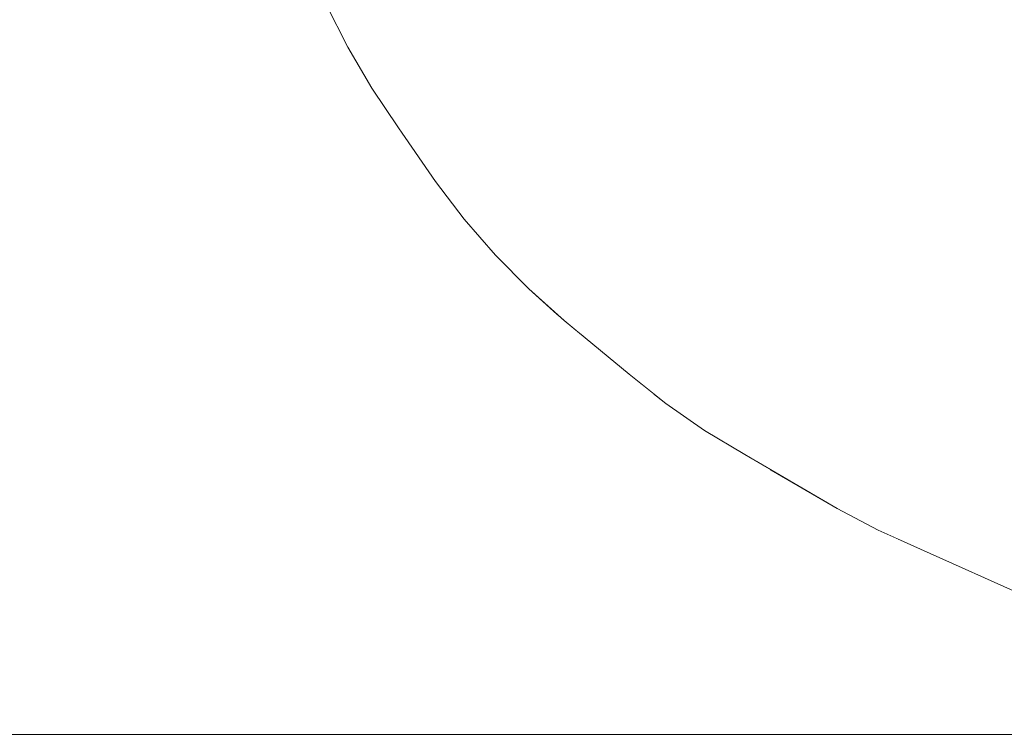
# Model space of a CAD drawing. Units: millimetres. Extents: x 4989 to 17288, y -7036 to 5164.
# Drawn here: x 7271 to 7284, y -6576 to -6567 of the extents above; entities that cross this region are included whole.
import ezdxf

# ---------------------------------------------------------------- set-up
doc = ezdxf.new("R2010")
doc.units = ezdxf.units.MM
doc.header["$MEASUREMENT"] = 0
doc.linetypes.add('Wipeout_Contour', pattern=[1000, 0, -1000])
doc.layers.add('0_Pen_No__1', color=7, linetype='Continuous', lineweight=20)

msp = doc.modelspace()

# ---------------------------------------------------------------- wipeouts: each hides what was drawn before it
at = {"color": 254, "linetype": 'Wipeout_Contour', "lineweight": 0, "ltscale": 39202.221846}
msp.add_wipeout([(7275.277, -6566.649), (7275.559, -6567.205), (7275.466, -6566.502), (7275.18, -6565.946)], dxfattribs=at)
at = {"color": 254, "linetype": 'Wipeout_Contour', "lineweight": 0, "ltscale": 39212.151793}
msp.add_wipeout([(7276.606, -6568.751), (7276.224, -6568.258), (7276.707, -6568.961), (7277.083, -6569.454)], dxfattribs=at)
at = {"color": 254, "linetype": 'Wipeout_Contour', "lineweight": 0, "ltscale": 48588.709554}
msp.add_wipeout([(6981.34, -6570.184), (6981.34, -6570.709), (7278.313, -6570.709), (7277.925, -6570.363), (7277.748, -6570.184)], dxfattribs=at)

# ---------------------------------------------------------------- next in the draw order: wipeouts: each hides what was drawn before it
at = {"color": 254, "linetype": 'Wipeout_Contour', "lineweight": 0, "ltscale": 39204.580896}
msp.add_wipeout([(7275.559, -6567.205), (7275.875, -6567.742), (7275.787, -6567.039), (7275.466, -6566.502)], dxfattribs=at)
at = {"color": 254, "linetype": 'Wipeout_Contour', "lineweight": 0, "ltscale": 39214.609476}
msp.add_wipeout([(7277.018, -6569.219), (7276.606, -6568.751), (7277.083, -6569.454), (7277.489, -6569.922)], dxfattribs=at)
at = {"color": 254, "linetype": 'Wipeout_Contour', "lineweight": 0, "ltscale": 58399.1196}
msp.add_wipeout([(6981.34, -6571.742), (7279.569, -6571.742), (7279.237, -6571.479), (7278.387, -6570.775), (7278.313, -6570.709), (6981.34, -6570.709)], dxfattribs=at)

# ---------------------------------------------------------------- next in the draw order: wipeouts: each hides what was drawn before it
at = {"color": 254, "linetype": 'Wipeout_Contour', "lineweight": 0, "ltscale": 39206.987364}
msp.add_wipeout([(7275.875, -6567.742), (7276.224, -6568.258), (7276.141, -6567.554), (7275.787, -6567.039)], dxfattribs=at)
at = {"color": 254, "linetype": 'Wipeout_Contour', "lineweight": 0, "ltscale": 39217.086061}
msp.add_wipeout([(7277.459, -6569.66), (7277.018, -6569.219), (7277.489, -6569.922), (7277.925, -6570.363)], dxfattribs=at)
at = {"color": 254, "linetype": 'Wipeout_Contour', "lineweight": 0, "ltscale": 68215.08527}
msp.add_wipeout([(6981.34, -6571.742), (6981.34, -6572.729), (7281.092, -6572.729), (7280.748, -6572.529), (7280.222, -6572.212), (7279.718, -6571.861), (7279.569, -6571.742)], dxfattribs=at)

# ---------------------------------------------------------------- next in the draw order: wipeouts: each hides what was drawn before it
at = {"color": 254, "linetype": 'Wipeout_Contour', "lineweight": 0, "ltscale": 39203.034717}
msp.add_wipeout([(7275.466, -6566.502), (7275.787, -6567.039), (7276.099, -6566.335), (7275.775, -6565.798)], dxfattribs=at)
at = {"color": 254, "linetype": 'Wipeout_Contour', "lineweight": 0, "ltscale": 39209.43177}
msp.add_wipeout([(7276.224, -6568.258), (7276.606, -6568.751), (7276.527, -6568.047), (7276.141, -6567.554)], dxfattribs=at)
at = {"color": 254, "linetype": 'Wipeout_Contour', "lineweight": 0, "ltscale": 39225.876716}
msp.add_wipeout([(7279.237, -6571.479), (7279.718, -6571.861), (7278.876, -6571.158), (7278.387, -6570.775)], dxfattribs=at)
at = {"color": 254, "linetype": 'Wipeout_Contour', "lineweight": 0, "ltscale": 58417.349288}
msp.add_wipeout([(7281.092, -6572.729), (6981.34, -6572.729), (6981.34, -6573.638), (7282.766, -6573.638), (7282.492, -6573.515), (7281.957, -6573.232)], dxfattribs=at)

# ---------------------------------------------------------------- next in the draw order: linework, layer by layer
at = {"layer": '0_Pen_No__1', "color": 7, "linetype": 'Continuous', "lineweight": 20}
msp.add_line((7275.277, -6566.649), (7275.559, -6567.205), dxfattribs=at)

# ---------------------------------------------------------------- next in the draw order: wipeouts: each hides what was drawn before it
at = {"color": 254, "linetype": 'Wipeout_Contour', "lineweight": 0, "ltscale": 39205.451042}
msp.add_wipeout([(7275.787, -6567.039), (7276.141, -6567.554), (7276.456, -6566.851), (7276.099, -6566.335)], dxfattribs=at)
at = {"color": 254, "linetype": 'Wipeout_Contour', "lineweight": 0, "ltscale": 39211.904482}
msp.add_wipeout([(7276.606, -6568.751), (7277.018, -6569.219), (7276.943, -6568.515), (7276.527, -6568.047)], dxfattribs=at)
at = {"color": 254, "linetype": 'Wipeout_Contour', "lineweight": 0, "ltscale": 39219.571773}
msp.add_wipeout([(7277.928, -6570.072), (7277.459, -6569.66), (7277.925, -6570.363), (7278.387, -6570.775)], dxfattribs=at)
at = {"color": 254, "linetype": 'Wipeout_Contour', "lineweight": 0, "ltscale": 39228.332159}
msp.add_wipeout([(7279.718, -6571.861), (7280.222, -6572.212), (7279.387, -6571.508), (7278.876, -6571.158)], dxfattribs=at)
at = {"color": 254, "linetype": 'Wipeout_Contour', "lineweight": 0, "ltscale": 39238.069082}
msp.add_wipeout([(7281.957, -6573.232), (7282.492, -6573.515), (7281.293, -6572.812), (7280.748, -6572.529)], dxfattribs=at)
at = {"color": 254, "linetype": 'Wipeout_Contour', "lineweight": 0, "ltscale": 48612.772642}
msp.add_wipeout([(6981.34, -6574.442), (7284.553, -6574.442), (7283.046, -6573.763), (7282.766, -6573.638), (6981.34, -6573.638)], dxfattribs=at)

# ---------------------------------------------------------------- next in the draw order: linework, layer by layer
at = {"layer": '0_Pen_No__1', "color": 7, "linetype": 'Continuous', "lineweight": 20}
msp.add_line((7275.559, -6567.205), (7275.875, -6567.742), dxfattribs=at)

# ---------------------------------------------------------------- next in the draw order: wipeouts: each hides what was drawn before it
at = {"color": 254, "linetype": 'Wipeout_Contour', "lineweight": 0, "ltscale": 39207.904877}
msp.add_wipeout([(7276.141, -6567.554), (7276.527, -6568.047), (7276.844, -6567.344), (7276.456, -6566.851)], dxfattribs=at)
at = {"color": 254, "linetype": 'Wipeout_Contour', "lineweight": 0, "ltscale": 39214.395751}
msp.add_wipeout([(7277.018, -6569.219), (7277.459, -6569.66), (7277.388, -6568.956), (7276.943, -6568.515)], dxfattribs=at)
at = {"color": 254, "linetype": 'Wipeout_Contour', "lineweight": 0, "ltscale": 39222.056802}
msp.add_wipeout([(7278.421, -6570.454), (7277.928, -6570.072), (7278.387, -6570.775), (7278.876, -6571.158)], dxfattribs=at)
at = {"color": 254, "linetype": 'Wipeout_Contour', "lineweight": 0, "ltscale": 39230.767607}
msp.add_wipeout([(7280.222, -6572.212), (7280.748, -6572.529), (7279.92, -6571.826), (7279.387, -6571.508)], dxfattribs=at)
at = {"color": 254, "linetype": 'Wipeout_Contour', "lineweight": 0, "ltscale": 58431.782374}
msp.add_wipeout([(6981.34, -6574.442), (6981.34, -6575.117), (7286.359, -6575.117), (7285.164, -6574.678), (7284.607, -6574.467), (7284.553, -6574.442)], dxfattribs=at)

# ---------------------------------------------------------------- next in the draw order: linework, layer by layer
at = {"layer": '0_Pen_No__1', "color": 7, "linetype": 'Continuous', "lineweight": 20}
msp.add_line((7275.875, -6567.742), (7276.224, -6568.258), dxfattribs=at)

# ---------------------------------------------------------------- next in the draw order: wipeouts: each hides what was drawn before it
at = {"color": 254, "linetype": 'Wipeout_Contour', "lineweight": 0, "ltscale": 39205.086897}
msp.add_wipeout([(7276.099, -6566.335), (7276.456, -6566.851), (7277.169, -6566.148), (7276.81, -6565.632)], dxfattribs=at)
at = {"color": 254, "linetype": 'Wipeout_Contour', "lineweight": 0, "ltscale": 39210.386524}
msp.add_wipeout([(7276.527, -6568.047), (7276.943, -6568.515), (7277.263, -6567.812), (7276.844, -6567.344)], dxfattribs=at)
at = {"color": 254, "linetype": 'Wipeout_Contour', "lineweight": 0, "ltscale": 39216.895754}
msp.add_wipeout([(7277.459, -6569.66), (7277.928, -6570.072), (7277.86, -6569.369), (7277.388, -6568.956)], dxfattribs=at)
at = {"color": 254, "linetype": 'Wipeout_Contour', "lineweight": 0, "ltscale": 39224.531343}
msp.add_wipeout([(7278.421, -6570.454), (7278.876, -6571.158), (7279.387, -6571.508), (7278.938, -6570.805)], dxfattribs=at)
at = {"color": 254, "linetype": 'Wipeout_Contour', "lineweight": 0, "ltscale": 39248.659318}
msp.add_wipeout([(7284.607, -6574.467), (7285.164, -6574.678), (7283.614, -6573.974), (7283.046, -6573.763)], dxfattribs=at)
at = {"color": 254, "linetype": 'Wipeout_Contour', "lineweight": 0, "ltscale": 48625.871921}
msp.add_wipeout([(6981.34, -6575.117), (6981.34, -6575.642), (7287.912, -6575.642), (7287.077, -6575.381), (7286.359, -6575.117)], dxfattribs=at)

# ---------------------------------------------------------------- next in the draw order: linework, layer by layer
at = {"layer": '0_Pen_No__1', "color": 7, "linetype": 'Continuous', "lineweight": 20}
for p, q in [((7276.707, -6568.961), (7276.224, -6568.258)), ((7277.083, -6569.454), (7277.489, -6569.922))]:
    msp.add_line(p, q, dxfattribs=at)

# ---------------------------------------------------------------- next in the draw order: wipeouts: each hides what was drawn before it
at = {"color": 254, "linetype": 'Wipeout_Contour', "lineweight": 0, "ltscale": 39207.54703}
msp.add_wipeout([(7276.456, -6566.851), (7276.844, -6567.344), (7277.558, -6566.641), (7277.169, -6566.148)], dxfattribs=at)
at = {"color": 254, "linetype": 'Wipeout_Contour', "lineweight": 0, "ltscale": 39212.886176}
msp.add_wipeout([(7276.943, -6568.515), (7277.388, -6568.956), (7277.71, -6568.253), (7277.263, -6567.812)], dxfattribs=at)
at = {"color": 254, "linetype": 'Wipeout_Contour', "lineweight": 0, "ltscale": 39219.394635}
msp.add_wipeout([(7277.928, -6570.072), (7278.421, -6570.454), (7278.357, -6569.751), (7277.86, -6569.369)], dxfattribs=at)
at = {"color": 254, "linetype": 'Wipeout_Contour', "lineweight": 0, "ltscale": 39240.411249}
msp.add_wipeout([(7282.492, -6573.515), (7283.046, -6573.763), (7281.856, -6573.06), (7281.293, -6572.812)], dxfattribs=at)
at = {"color": 254, "linetype": 'Wipeout_Contour', "lineweight": 0, "ltscale": 39250.865484}
msp.add_wipeout([(7285.164, -6574.678), (7285.734, -6574.852), (7284.195, -6574.148), (7283.614, -6573.974)], dxfattribs=at)
at = {"color": 254, "linetype": 'Wipeout_Contour', "lineweight": 0, "ltscale": 38814.295714}
msp.add_wipeout([(7287.912, -6575.642), (6981.34, -6575.642), (6981.34, -6576.001), (7289.062, -6576.001)], dxfattribs=at)

# ---------------------------------------------------------------- next in the draw order: linework, layer by layer
at = {"layer": '0_Pen_No__1', "color": 7, "linetype": 'Continuous', "lineweight": 20}
for p, q in [((7276.707, -6568.961), (7277.083, -6569.454)), ((7277.489, -6569.922), (7277.925, -6570.363))]:
    msp.add_line(p, q, dxfattribs=at)

# ---------------------------------------------------------------- next in the draw order: wipeouts: each hides what was drawn before it
at = {"color": 254, "linetype": 'Wipeout_Contour', "lineweight": 0, "ltscale": 39210.033998}
msp.add_wipeout([(7276.844, -6567.344), (7277.263, -6567.812), (7277.978, -6567.109), (7277.558, -6566.641)], dxfattribs=at)
at = {"color": 254, "linetype": 'Wipeout_Contour', "lineweight": 0, "ltscale": 39215.39396}
msp.add_wipeout([(7277.388, -6568.956), (7277.86, -6569.369), (7278.184, -6568.665), (7277.71, -6568.253)], dxfattribs=at)
at = {"color": 254, "linetype": 'Wipeout_Contour', "lineweight": 0, "ltscale": 39233.173453}
msp.add_wipeout([(7280.748, -6572.529), (7281.293, -6572.812), (7280.473, -6572.109), (7279.92, -6571.826)], dxfattribs=at)
at = {"color": 254, "linetype": 'Wipeout_Contour', "lineweight": 0, "ltscale": 39242.705277}
msp.add_wipeout([(7283.046, -6573.763), (7283.614, -6573.974), (7282.433, -6573.271), (7281.856, -6573.06)], dxfattribs=at)
at = {"color": 254, "linetype": 'Wipeout_Contour', "lineweight": 0, "ltscale": 38816.31595}
msp.add_wipeout([(6981.34, -6576.184), (7289.646, -6576.184), (7289.062, -6576.001), (6981.34, -6576.001)], dxfattribs=at)

# ---------------------------------------------------------------- next in the draw order: linework, layer by layer
at = {"layer": '0_Pen_No__1', "color": 7, "linetype": 'Continuous', "lineweight": 20}
msp.add_line((6981.34, -6576.184), (7289.646, -6576.184), dxfattribs=at)

# ---------------------------------------------------------------- next in the draw order: wipeouts: each hides what was drawn before it
at = {"color": 254, "linetype": 'Wipeout_Contour', "lineweight": 0, "ltscale": 39212.53798}
msp.add_wipeout([(7277.263, -6567.812), (7277.71, -6568.253), (7278.425, -6567.55), (7277.978, -6567.109)], dxfattribs=at)
at = {"color": 254, "linetype": 'Wipeout_Contour', "lineweight": 0, "ltscale": 39226.985634}
msp.add_wipeout([(7278.938, -6570.805), (7279.387, -6571.508), (7279.92, -6571.826), (7279.477, -6571.122)], dxfattribs=at)
at = {"color": 254, "linetype": 'Wipeout_Contour', "lineweight": 0, "ltscale": 39235.54021}
msp.add_wipeout([(7281.293, -6572.812), (7281.856, -6573.06), (7281.042, -6572.357), (7280.473, -6572.109)], dxfattribs=at)
at = {"color": 254, "linetype": 'Wipeout_Contour', "lineweight": 0, "ltscale": 39244.942123}
msp.add_wipeout([(7283.614, -6573.974), (7284.195, -6574.148), (7283.024, -6573.445), (7282.433, -6573.271)], dxfattribs=at)

# ---------------------------------------------------------------- next in the draw order: wipeouts: each hides what was drawn before it
at = {"color": 254, "linetype": 'Wipeout_Contour', "lineweight": 0, "ltscale": 39210.852642}
msp.add_wipeout([(7278.666, -6565.937), (7277.558, -6566.641), (7277.978, -6567.109), (7279.084, -6566.405)], dxfattribs=at)
at = {"color": 254, "linetype": 'Wipeout_Contour', "lineweight": 0, "ltscale": 39221.882541}
msp.add_wipeout([(7278.421, -6570.454), (7278.938, -6570.805), (7278.877, -6570.102), (7278.357, -6569.751)], dxfattribs=at)
at = {"color": 254, "linetype": 'Wipeout_Contour', "lineweight": 0, "ltscale": 39229.409994}
msp.add_wipeout([(7280.034, -6571.405), (7279.477, -6571.122), (7279.92, -6571.826), (7280.473, -6572.109)], dxfattribs=at)
at = {"color": 254, "linetype": 'Wipeout_Contour', "lineweight": 0, "ltscale": 39237.858546}
msp.add_wipeout([(7281.856, -6573.06), (7282.433, -6573.271), (7281.627, -6572.568), (7281.042, -6572.357)], dxfattribs=at)
at = {"color": 254, "linetype": 'Wipeout_Contour', "lineweight": 0, "ltscale": 39247.11297}
msp.add_wipeout([(7284.195, -6574.148), (7284.787, -6574.285), (7283.625, -6573.581), (7283.024, -6573.445)], dxfattribs=at)

# ---------------------------------------------------------------- next in the draw order: linework, layer by layer
at = {"layer": '0_Pen_No__1', "color": 7, "linetype": 'Continuous', "lineweight": 20}
for p, q in [((7277.925, -6570.363), (7278.387, -6570.775)), ((7279.237, -6571.479), (7279.718, -6571.861))]:
    msp.add_line(p, q, dxfattribs=at)

# ---------------------------------------------------------------- next in the draw order: wipeouts: each hides what was drawn before it
at = {"color": 254, "linetype": 'Wipeout_Contour', "lineweight": 0, "ltscale": 39217.899974}
msp.add_wipeout([(7277.86, -6569.369), (7278.357, -6569.751), (7278.683, -6569.048), (7278.184, -6568.665)], dxfattribs=at)
at = {"color": 254, "linetype": 'Wipeout_Contour', "lineweight": 0, "ltscale": 39224.349664}
msp.add_wipeout([(7278.938, -6570.805), (7279.477, -6571.122), (7279.419, -6570.419), (7278.877, -6570.102)], dxfattribs=at)
at = {"color": 254, "linetype": 'Wipeout_Contour', "lineweight": 0, "ltscale": 39231.794865}
msp.add_wipeout([(7280.034, -6571.405), (7280.473, -6572.109), (7281.042, -6572.357), (7280.609, -6571.653)], dxfattribs=at)
at = {"color": 254, "linetype": 'Wipeout_Contour', "lineweight": 0, "ltscale": 39240.119321}
msp.add_wipeout([(7282.433, -6573.271), (7283.024, -6573.445), (7282.224, -6572.742), (7281.627, -6572.568)], dxfattribs=at)
at = {"color": 254, "linetype": 'Wipeout_Contour', "lineweight": 0, "ltscale": 39249.209263}
msp.add_wipeout([(7284.787, -6574.285), (7285.387, -6574.382), (7284.234, -6573.679), (7283.625, -6573.581)], dxfattribs=at)

# ---------------------------------------------------------------- next in the draw order: linework, layer by layer
at = {"layer": '0_Pen_No__1', "color": 7, "linetype": 'Continuous', "lineweight": 20}
for p, q in [((7279.237, -6571.479), (7278.387, -6570.775)), ((7279.718, -6571.861), (7280.222, -6572.212))]:
    msp.add_line(p, q, dxfattribs=at)

# ---------------------------------------------------------------- next in the draw order: wipeouts: each hides what was drawn before it
at = {"color": 254, "linetype": 'Wipeout_Contour', "lineweight": 0, "ltscale": 39215.049088}
msp.add_wipeout([(7277.71, -6568.253), (7278.184, -6568.665), (7278.899, -6567.962), (7278.425, -6567.55)], dxfattribs=at)
at = {"color": 254, "linetype": 'Wipeout_Contour', "lineweight": 0, "ltscale": 39220.394323}
msp.add_wipeout([(7278.357, -6569.751), (7278.877, -6570.102), (7279.204, -6569.398), (7278.683, -6569.048)], dxfattribs=at)
at = {"color": 254, "linetype": 'Wipeout_Contour', "lineweight": 0, "ltscale": 39226.786278}
msp.add_wipeout([(7279.477, -6571.122), (7280.034, -6571.405), (7279.979, -6570.702), (7279.419, -6570.419)], dxfattribs=at)
at = {"color": 254, "linetype": 'Wipeout_Contour', "lineweight": 0, "ltscale": 39234.130842}
msp.add_wipeout([(7281.198, -6571.864), (7280.609, -6571.653), (7281.042, -6572.357), (7281.627, -6572.568)], dxfattribs=at)
at = {"color": 254, "linetype": 'Wipeout_Contour', "lineweight": 0, "ltscale": 39242.313624}
msp.add_wipeout([(7283.024, -6573.445), (7283.625, -6573.581), (7282.832, -6572.878), (7282.224, -6572.742)], dxfattribs=at)
at = {"color": 254, "linetype": 'Wipeout_Contour', "lineweight": 0, "ltscale": 58876.408642}
msp.add_wipeout([(7285.993, -6574.441), (7286.603, -6574.46), (7285.466, -6573.757), (7284.692, -6573.054), (7284.068, -6573.034), (7284.848, -6573.737)], dxfattribs=at)

# ---------------------------------------------------------------- next in the draw order: linework, layer by layer
at = {"layer": '0_Pen_No__1', "color": 7, "linetype": 'Continuous', "lineweight": 20}
for p, q in [((7280.222, -6572.212), (7280.748, -6572.529)), ((7281.957, -6573.232), (7282.492, -6573.515))]:
    msp.add_line(p, q, dxfattribs=at)

# ---------------------------------------------------------------- next in the draw order: wipeouts: each hides what was drawn before it
at = {"color": 254, "linetype": 'Wipeout_Contour', "lineweight": 0, "ltscale": 39213.355795}
msp.add_wipeout([(7279.084, -6566.405), (7277.978, -6567.109), (7278.425, -6567.55), (7279.53, -6566.846)], dxfattribs=at)
at = {"color": 254, "linetype": 'Wipeout_Contour', "lineweight": 0, "ltscale": 39217.557412}
msp.add_wipeout([(7278.184, -6568.665), (7278.683, -6569.048), (7279.397, -6568.344), (7278.899, -6567.962)], dxfattribs=at)
at = {"color": 254, "linetype": 'Wipeout_Contour', "lineweight": 0, "ltscale": 39222.867164}
msp.add_wipeout([(7278.877, -6570.102), (7279.419, -6570.419), (7279.747, -6569.716), (7279.204, -6569.398)], dxfattribs=at)
at = {"color": 254, "linetype": 'Wipeout_Contour', "lineweight": 0, "ltscale": 39229.182778}
msp.add_wipeout([(7280.034, -6571.405), (7280.609, -6571.653), (7280.556, -6570.95), (7279.979, -6570.702)], dxfattribs=at)
at = {"color": 254, "linetype": 'Wipeout_Contour', "lineweight": 0, "ltscale": 39236.408719}
msp.add_wipeout([(7281.198, -6571.864), (7281.627, -6572.568), (7282.224, -6572.742), (7281.8, -6572.038)], dxfattribs=at)
at = {"color": 254, "linetype": 'Wipeout_Contour', "lineweight": 0, "ltscale": 39244.432809}
msp.add_wipeout([(7283.625, -6573.581), (7284.234, -6573.679), (7283.447, -6572.975), (7282.832, -6572.878)], dxfattribs=at)

# ---------------------------------------------------------------- next in the draw order: linework, layer by layer
at = {"layer": '0_Pen_No__1', "color": 7, "linetype": 'Continuous', "lineweight": 20}
msp.add_line((7282.492, -6573.515), (7283.046, -6573.763), dxfattribs=at)

# ---------------------------------------------------------------- next in the draw order: wipeouts: each hides what was drawn before it
at = {"color": 254, "linetype": 'Wipeout_Contour', "lineweight": 0, "ltscale": 39215.864765}
msp.add_wipeout([(7279.53, -6566.846), (7278.425, -6567.55), (7278.899, -6567.962), (7280.002, -6567.259)], dxfattribs=at)
at = {"color": 254, "linetype": 'Wipeout_Contour', "lineweight": 0, "ltscale": 39220.053049}
msp.add_wipeout([(7278.683, -6569.048), (7279.204, -6569.398), (7279.918, -6568.695), (7279.397, -6568.344)], dxfattribs=at)
at = {"color": 254, "linetype": 'Wipeout_Contour', "lineweight": 0, "ltscale": 39225.308738}
msp.add_wipeout([(7279.419, -6570.419), (7279.979, -6570.702), (7280.308, -6569.999), (7279.747, -6569.716)], dxfattribs=at)
at = {"color": 254, "linetype": 'Wipeout_Contour', "lineweight": 0, "ltscale": 39231.52972}
msp.add_wipeout([(7280.609, -6571.653), (7281.198, -6571.864), (7281.148, -6571.161), (7280.556, -6570.95)], dxfattribs=at)
at = {"color": 254, "linetype": 'Wipeout_Contour', "lineweight": 0, "ltscale": 39238.619517}
msp.add_wipeout([(7282.411, -6572.175), (7281.8, -6572.038), (7282.224, -6572.742), (7282.832, -6572.878)], dxfattribs=at)
at = {"color": 254, "linetype": 'Wipeout_Contour', "lineweight": 0, "ltscale": 39246.468525}
msp.add_wipeout([(7284.234, -6573.679), (7284.848, -6573.737), (7284.068, -6573.034), (7283.447, -6572.975)], dxfattribs=at)

# ---------------------------------------------------------------- next in the draw order: linework, layer by layer
at = {"layer": '0_Pen_No__1', "color": 7, "linetype": 'Continuous', "lineweight": 20}
for p, q in [((7281.957, -6573.232), (7280.748, -6572.529)), ((7284.607, -6574.467), (7283.046, -6573.763))]:
    msp.add_line(p, q, dxfattribs=at)

# ---------------------------------------------------------------- next in the draw order: wipeouts: each hides what was drawn before it
at = {"color": 254, "linetype": 'Wipeout_Contour', "lineweight": 0, "ltscale": 39218.369646}
msp.add_wipeout([(7280.002, -6567.259), (7278.899, -6567.962), (7279.397, -6568.344), (7280.498, -6567.641)], dxfattribs=at)
at = {"color": 254, "linetype": 'Wipeout_Contour', "lineweight": 0, "ltscale": 39222.526154}
msp.add_wipeout([(7279.204, -6569.398), (7279.747, -6569.716), (7280.459, -6569.012), (7279.918, -6568.695)], dxfattribs=at)
at = {"color": 254, "linetype": 'Wipeout_Contour', "lineweight": 0, "ltscale": 39227.709413}
msp.add_wipeout([(7279.979, -6570.702), (7280.556, -6570.95), (7280.885, -6570.247), (7280.308, -6569.999)], dxfattribs=at)
at = {"color": 254, "linetype": 'Wipeout_Contour', "lineweight": 0, "ltscale": 39233.817855}
msp.add_wipeout([(7281.198, -6571.864), (7281.8, -6572.038), (7281.751, -6571.335), (7281.148, -6571.161)], dxfattribs=at)
at = {"color": 254, "linetype": 'Wipeout_Contour', "lineweight": 0, "ltscale": 39240.754525}
msp.add_wipeout([(7282.411, -6572.175), (7282.832, -6572.878), (7283.447, -6572.975), (7283.031, -6572.272)], dxfattribs=at)

# ---------------------------------------------------------------- next in the draw order: wipeouts: each hides what was drawn before it
at = {"color": 254, "linetype": 'Wipeout_Contour', "lineweight": 0, "ltscale": 39217.830167}
msp.add_wipeout([(7279.53, -6566.846), (7280.002, -6567.259), (7281.489, -6566.555), (7281.021, -6566.143)], dxfattribs=at)
at = {"color": 254, "linetype": 'Wipeout_Contour', "lineweight": 0, "ltscale": 39220.860554}
msp.add_wipeout([(7280.498, -6567.641), (7279.397, -6568.344), (7279.918, -6568.695), (7281.016, -6567.992)], dxfattribs=at)
at = {"color": 254, "linetype": 'Wipeout_Contour', "lineweight": 0, "ltscale": 39224.966968}
msp.add_wipeout([(7279.747, -6569.716), (7280.308, -6569.999), (7281.019, -6569.295), (7280.459, -6569.012)], dxfattribs=at)
at = {"color": 254, "linetype": 'Wipeout_Contour', "lineweight": 0, "ltscale": 39230.059722}
msp.add_wipeout([(7280.556, -6570.95), (7281.148, -6571.161), (7281.477, -6570.458), (7280.885, -6570.247)], dxfattribs=at)
at = {"color": 254, "linetype": 'Wipeout_Contour', "lineweight": 0, "ltscale": 39236.038169}
msp.add_wipeout([(7281.8, -6572.038), (7282.411, -6572.175), (7282.365, -6571.471), (7281.751, -6571.335)], dxfattribs=at)
at = {"color": 254, "linetype": 'Wipeout_Contour', "lineweight": 0, "ltscale": 39242.805333}
msp.add_wipeout([(7283.031, -6572.272), (7283.447, -6572.975), (7284.068, -6573.034), (7283.655, -6572.331)], dxfattribs=at)

# ---------------------------------------------------------------- next in the draw order: wipeouts: each hides what was drawn before it
at = {"color": 254, "linetype": 'Wipeout_Contour', "lineweight": 0, "ltscale": 39220.325909}
msp.add_wipeout([(7280.002, -6567.259), (7280.498, -6567.641), (7281.981, -6566.938), (7281.489, -6566.555)], dxfattribs=at)
at = {"color": 254, "linetype": 'Wipeout_Contour', "lineweight": 0, "ltscale": 39223.327661}
msp.add_wipeout([(7281.016, -6567.992), (7279.918, -6568.695), (7280.459, -6569.012), (7281.554, -6568.309)], dxfattribs=at)
at = {"color": 254, "linetype": 'Wipeout_Contour', "lineweight": 0, "ltscale": 39227.365865}
msp.add_wipeout([(7280.308, -6569.999), (7280.885, -6570.247), (7281.594, -6569.543), (7281.019, -6569.295)], dxfattribs=at)
at = {"color": 254, "linetype": 'Wipeout_Contour', "lineweight": 0, "ltscale": 39232.350395}
msp.add_wipeout([(7281.148, -6571.161), (7281.751, -6571.335), (7282.08, -6570.632), (7281.477, -6570.458)], dxfattribs=at)
at = {"color": 254, "linetype": 'Wipeout_Contour', "lineweight": 0, "ltscale": 39238.181914}
msp.add_wipeout([(7282.411, -6572.175), (7283.031, -6572.272), (7282.986, -6571.569), (7282.365, -6571.471)], dxfattribs=at)
at = {"color": 254, "linetype": 'Wipeout_Contour', "lineweight": 0, "ltscale": 58865.615298}
msp.add_wipeout([(7283.612, -6571.627), (7283.655, -6572.331), (7284.068, -6573.034), (7284.692, -6573.054), (7284.282, -6572.35), (7284.24, -6571.647)], dxfattribs=at)

# ---------------------------------------------------------------- next in the draw order: wipeouts: each hides what was drawn before it
at = {"color": 254, "linetype": 'Wipeout_Contour', "lineweight": 0, "ltscale": 39222.806123}
msp.add_wipeout([(7280.498, -6567.641), (7281.016, -6567.992), (7282.494, -6567.288), (7281.981, -6566.938)], dxfattribs=at)
at = {"color": 254, "linetype": 'Wipeout_Contour', "lineweight": 0, "ltscale": 39225.761233}
msp.add_wipeout([(7281.554, -6568.309), (7280.459, -6569.012), (7281.019, -6569.295), (7282.109, -6568.592)], dxfattribs=at)
at = {"color": 254, "linetype": 'Wipeout_Contour', "lineweight": 0, "ltscale": 39229.713383}
msp.add_wipeout([(7280.885, -6570.247), (7281.477, -6570.458), (7282.184, -6569.754), (7281.594, -6569.543)], dxfattribs=at)
at = {"color": 254, "linetype": 'Wipeout_Contour', "lineweight": 0, "ltscale": 39234.572401}
msp.add_wipeout([(7281.751, -6571.335), (7282.365, -6571.471), (7282.693, -6570.768), (7282.08, -6570.632)], dxfattribs=at)
at = {"color": 254, "linetype": 'Wipeout_Contour', "lineweight": 0, "ltscale": 39240.240647}
msp.add_wipeout([(7283.031, -6572.272), (7283.655, -6572.331), (7283.612, -6571.627), (7282.986, -6571.569)], dxfattribs=at)

# ---------------------------------------------------------------- next in the draw order: wipeouts: each hides what was drawn before it
at = {"color": 254, "linetype": 'Wipeout_Contour', "lineweight": 0, "ltscale": 39223.411311}
msp.add_wipeout([(7281.489, -6566.555), (7281.981, -6566.938), (7283.839, -6566.234), (7283.354, -6565.852)], dxfattribs=at)
at = {"color": 254, "linetype": 'Wipeout_Contour', "lineweight": 0, "ltscale": 39225.261022}
msp.add_wipeout([(7281.016, -6567.992), (7281.554, -6568.309), (7283.026, -6567.606), (7282.494, -6567.288)], dxfattribs=at)
at = {"color": 254, "linetype": 'Wipeout_Contour', "lineweight": 0, "ltscale": 39228.151671}
msp.add_wipeout([(7282.109, -6568.592), (7281.019, -6569.295), (7281.594, -6569.543), (7282.681, -6568.84)], dxfattribs=at)
at = {"color": 254, "linetype": 'Wipeout_Contour', "lineweight": 0, "ltscale": 39232.000267}
msp.add_wipeout([(7281.477, -6570.458), (7282.08, -6570.632), (7282.784, -6569.928), (7282.184, -6569.754)], dxfattribs=at)
at = {"color": 254, "linetype": 'Wipeout_Contour', "lineweight": 0, "ltscale": 39236.71698}
msp.add_wipeout([(7282.365, -6571.471), (7282.986, -6571.569), (7283.313, -6570.865), (7282.693, -6570.768)], dxfattribs=at)

# ---------------------------------------------------------------- next in the draw order: wipeouts: each hides what was drawn before it
at = {"color": 254, "linetype": 'Wipeout_Contour', "lineweight": 0, "ltscale": 39225.874913}
msp.add_wipeout([(7281.981, -6566.938), (7282.494, -6567.288), (7284.345, -6566.585), (7283.839, -6566.234)], dxfattribs=at)
at = {"color": 254, "linetype": 'Wipeout_Contour', "lineweight": 0, "ltscale": 39227.680922}
msp.add_wipeout([(7281.554, -6568.309), (7282.109, -6568.592), (7283.576, -6567.889), (7283.026, -6567.606)], dxfattribs=at)
at = {"color": 254, "linetype": 'Wipeout_Contour', "lineweight": 0, "ltscale": 39230.489549}
msp.add_wipeout([(7282.681, -6568.84), (7281.594, -6569.543), (7282.184, -6569.754), (7283.265, -6569.051)], dxfattribs=at)
at = {"color": 254, "linetype": 'Wipeout_Contour', "lineweight": 0, "ltscale": 39234.217501}
msp.add_wipeout([(7282.08, -6570.632), (7282.693, -6570.768), (7283.394, -6570.065), (7282.784, -6569.928)], dxfattribs=at)
at = {"color": 254, "linetype": 'Wipeout_Contour', "lineweight": 0, "ltscale": 39238.775682}
msp.add_wipeout([(7282.986, -6571.569), (7283.612, -6571.627), (7283.938, -6570.924), (7283.313, -6570.865)], dxfattribs=at)

# ---------------------------------------------------------------- next in the draw order: wipeouts: each hides what was drawn before it
at = {"color": 254, "linetype": 'Wipeout_Contour', "lineweight": 0, "ltscale": 39228.311449}
msp.add_wipeout([(7282.494, -6567.288), (7283.026, -6567.606), (7284.87, -6566.902), (7284.345, -6566.585)], dxfattribs=at)
at = {"color": 254, "linetype": 'Wipeout_Contour', "lineweight": 0, "ltscale": 39230.056279}
msp.add_wipeout([(7282.109, -6568.592), (7282.681, -6568.84), (7284.14, -6568.137), (7283.576, -6567.889)], dxfattribs=at)
at = {"color": 254, "linetype": 'Wipeout_Contour', "lineweight": 0, "ltscale": 39232.76565}
msp.add_wipeout([(7283.265, -6569.051), (7282.184, -6569.754), (7282.784, -6569.928), (7283.861, -6569.225)], dxfattribs=at)
at = {"color": 254, "linetype": 'Wipeout_Contour', "lineweight": 0, "ltscale": 58861.130356}
msp.add_wipeout([(7283.612, -6571.627), (7284.24, -6571.647), (7284.564, -6570.944), (7285.254, -6570.24), (7284.632, -6570.221), (7283.938, -6570.924)], dxfattribs=at)

# ---------------------------------------------------------------- next in the draw order: wipeouts: each hides what was drawn before it
at = {"color": 254, "linetype": 'Wipeout_Contour', "lineweight": 0, "ltscale": 39230.711306}
msp.add_wipeout([(7283.026, -6567.606), (7283.576, -6567.889), (7285.411, -6567.185), (7284.87, -6566.902)], dxfattribs=at)
at = {"color": 254, "linetype": 'Wipeout_Contour', "lineweight": 0, "ltscale": 39232.377724}
msp.add_wipeout([(7282.681, -6568.84), (7283.265, -6569.051), (7284.718, -6568.348), (7284.14, -6568.137)], dxfattribs=at)
at = {"color": 254, "linetype": 'Wipeout_Contour', "lineweight": 0, "ltscale": 39236.356346}
msp.add_wipeout([(7282.693, -6570.768), (7283.313, -6570.865), (7284.011, -6570.162), (7283.394, -6570.065)], dxfattribs=at)

# ---------------------------------------------------------------- next in the draw order: wipeouts: each hides what was drawn before it
at = {"color": 254, "linetype": 'Wipeout_Contour', "lineweight": 0, "ltscale": 39233.06502}
msp.add_wipeout([(7283.576, -6567.889), (7284.14, -6568.137), (7285.967, -6567.433), (7285.411, -6567.185)], dxfattribs=at)
at = {"color": 254, "linetype": 'Wipeout_Contour', "lineweight": 0, "ltscale": 39234.970999}
msp.add_wipeout([(7283.861, -6569.225), (7282.784, -6569.928), (7283.394, -6570.065), (7284.466, -6569.361)], dxfattribs=at)
at = {"color": 254, "linetype": 'Wipeout_Contour', "lineweight": 0, "ltscale": 39238.408373}
msp.add_wipeout([(7283.313, -6570.865), (7283.938, -6570.924), (7284.632, -6570.221), (7284.011, -6570.162)], dxfattribs=at)

# ---------------------------------------------------------------- next in the draw order: wipeouts: each hides what was drawn before it
at = {"color": 254, "linetype": 'Wipeout_Contour', "lineweight": 0, "ltscale": 39234.636106}
msp.add_wipeout([(7283.265, -6569.051), (7283.861, -6569.225), (7285.306, -6568.522), (7284.718, -6568.348)], dxfattribs=at)
at = {"color": 254, "linetype": 'Wipeout_Contour', "lineweight": 0, "ltscale": 39237.096906}
msp.add_wipeout([(7284.466, -6569.361), (7283.394, -6570.065), (7284.011, -6570.162), (7285.076, -6569.459)], dxfattribs=at)

# ---------------------------------------------------------------- next in the draw order: wipeouts: each hides what was drawn before it
at = {"color": 254, "linetype": 'Wipeout_Contour', "lineweight": 0, "ltscale": 39235.363308}
msp.add_wipeout([(7284.14, -6568.137), (7284.718, -6568.348), (7286.536, -6567.644), (7285.967, -6567.433)], dxfattribs=at)
at = {"color": 254, "linetype": 'Wipeout_Contour', "lineweight": 0, "ltscale": 39236.822521}
msp.add_wipeout([(7283.861, -6569.225), (7284.466, -6569.361), (7285.903, -6568.658), (7285.306, -6568.522)], dxfattribs=at)
at = {"color": 254, "linetype": 'Wipeout_Contour', "lineweight": 0, "ltscale": 39239.134992}
msp.add_wipeout([(7285.076, -6569.459), (7284.011, -6570.162), (7284.632, -6570.221), (7285.691, -6569.517)], dxfattribs=at)

doc.saveas('drawing.dxf')
